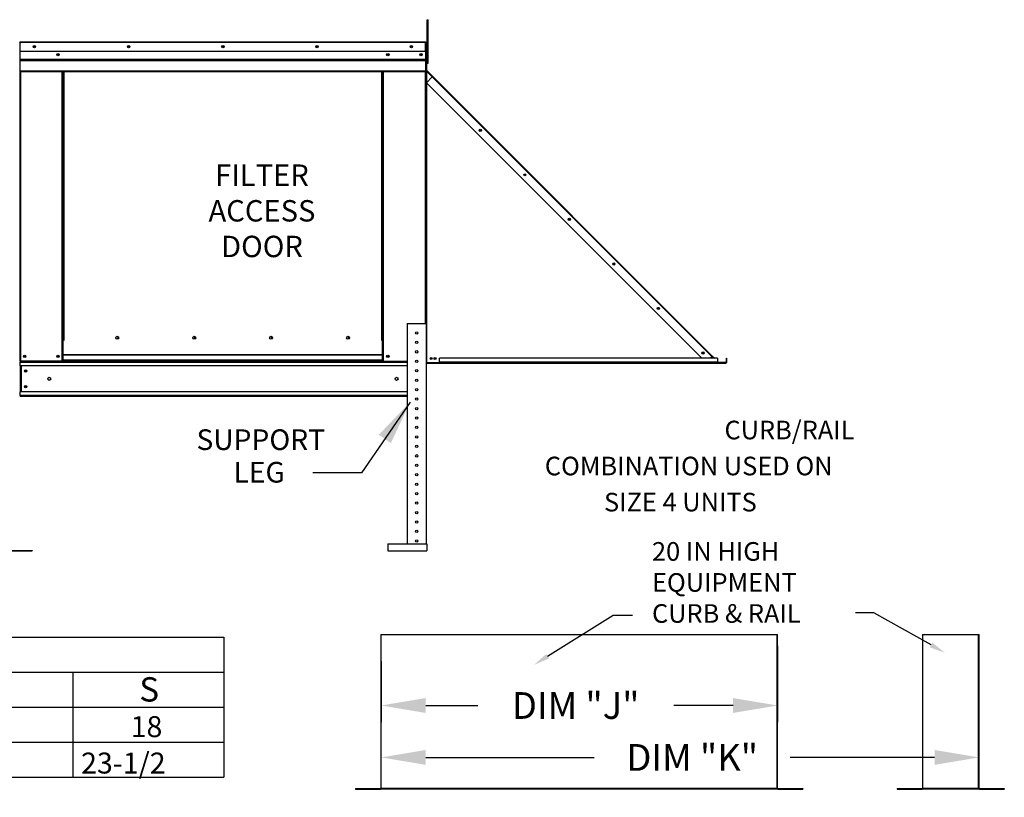
# Model space of a CAD drawing. Extents: x -2 to 680, y -160 to 0.
# Drawn here: x 174 to 241, y -129 to -76 of the extents above; entities that cross this region are included whole.
import ezdxf
from ezdxf.enums import TextEntityAlignment as Align

# ---------------------------------------------------------------- set-up
doc = ezdxf.new("R2010")
doc.units = 0
doc.header["$LTSCALE"] = 4
doc.header["$MEASUREMENT"] = 0
doc.layers.get('0').update_dxf_attribs({"linetype": 'CONTINUOUS'})
doc.layers.get('Defpoints').update_dxf_attribs({"linetype": 'CONTINUOUS'})
doc.styles.get("Standard").update_dxf_attribs({"font": 'TXT.shx'})
doc.dimstyles.new('MOD', dxfattribs={"dimscale": 1.5, "dimtxt": 1.2, "dimasz": 2, "dimexe": 0.75, "dimexo": 0.5, "dimgap": 1, "dimtad": 0, "dimtih": 1, "dimtoh": 1, "dimzin": 0, "dimdsep": 46, "dimtxsty": 'Standard', "dimcen": 0.09, "dimadec": 0, "dimazin": 0, "dimtfac": 1, "dimtofl": 0, "dimtmove": 0, "dimatfit": 3, "dimfxl": 1, "dimtolj": 1, "dimtzin": 0, "dimarcsym": 0})

# ---------------------------------------------------------------- blocks, each defined once
blk = doc.blocks.new('*D17')
at = {"color": 0, "lineweight": -2, "transparency": 16777216}
for p, q in [((198.73, -127.316), (198.73, -124.813)), ((238.995, -127.265), (238.995, -124.813)), ((201.73, -125.938), (213.075, -125.938)), ((235.995, -125.938), (226.275, -125.938))]:
    blk.add_line(p, q, dxfattribs=at)
at = {"color": 0, "transparency": 16777216}
for points in [[(201.73, -125.438), (201.73, -126.438), (198.73, -125.938)], [(235.995, -125.438), (235.995, -126.438), (238.995, -125.938)]]:
    blk.add_solid(points, dxfattribs=at)
at = {"layer": 'Defpoints', "color": 0, "transparency": 16777216}
for p in [(238.995, -125.938), (198.73, -128.066), (238.995, -128.015)]:
    blk.add_point(p, dxfattribs=at)
at = {"color": 0, "transparency": 16777216, "insert": (219.675, -125.938), "char_height": 1.8, "attachment_point": 5}
blk.add_mtext('\\A1;DIM "K"', dxfattribs=at)
blk = doc.blocks.new('*D18')
at = {"color": 0, "lineweight": -2, "transparency": 16777216}
for p, q in [((225.429, -118.421), (225.429, -123.568)), ((198.73, -119.469), (198.73, -123.568)), ((201.73, -122.443), (205.229, -122.443)), ((222.429, -122.443), (218.429, -122.443))]:
    blk.add_line(p, q, dxfattribs=at)
at = {"color": 0, "transparency": 16777216}
for points in [[(201.73, -121.943), (201.73, -122.943), (198.73, -122.443)], [(222.429, -121.943), (222.429, -122.943), (225.429, -122.443)]]:
    blk.add_solid(points, dxfattribs=at)
at = {"layer": 'Defpoints', "color": 0, "transparency": 16777216}
for p in [(225.429, -117.671), (198.73, -118.719), (225.429, -122.443)]:
    blk.add_point(p, dxfattribs=at)
at = {"color": 0, "transparency": 16777216, "insert": (211.829, -122.443), "char_height": 1.8, "attachment_point": 5}
blk.add_mtext('\\A1;DIM "J"', dxfattribs=at)

msp = doc.modelspace()

# ---------------------------------------------------------------- linework, layer by layer
at = {"color": 7, "linetype": 'Continuous'}
for p, q in [((201.826, -76.278), (201.894, -76.278)), ((201.826, -76.603), (201.826, -76.278)), ((201.826, -79.202), (201.826, -76.603)), ((201.826, -76.603), (201.894, -76.603)), ((201.894, -76.603), (201.894, -76.278)), ((201.894, -79.202), (201.894, -76.603)), ((174.404, -77.818), (174.404, -82.252)), ((174.425, -77.821), (174.404, -77.821)), ((174.424, -77.798), (174.424, -77.775)), ((174.425, -77.775), (174.424, -77.775)), ((174.425, -77.798), (174.424, -77.798)), ((174.425, -77.775), (201.717, -77.775)), ((174.425, -77.779), (174.425, -77.775)), ((174.425, -77.779), (174.425, -77.818)), ((201.717, -77.818), (174.425, -77.818)), ((174.425, -78.424), (174.425, -77.818)), ((174.442, -77.818), (174.465, -77.818)), ((201.717, -77.779), (201.717, -77.775)), ((201.718, -77.775), (201.717, -77.775)), ((201.717, -77.818), (201.717, -77.779)), ((201.718, -77.798), (201.717, -77.798)), ((201.717, -78.424), (201.717, -77.818)), ((201.738, -77.821), (201.717, -77.821)), ((201.718, -77.798), (201.718, -77.775)), ((201.738, -82.252), (201.738, -77.818)), ((201.738, -77.818), (201.761, -77.818)), ((201.761, -82.252), (201.761, -77.818)), ((201.786, -77.818), (201.786, -77.818)), ((201.786, -77.823), (201.786, -77.818)), ((201.717, -78.424), (174.425, -78.424)), ((174.428, -78.931), (174.428, -78.424)), ((201.715, -78.424), (201.715, -78.931)), ((201.826, -78.471), (201.761, -78.471)), ((174.428, -78.931), (201.715, -78.931)), ((174.428, -78.951), (174.428, -78.931)), ((174.428, -78.951), (201.715, -78.951)), ((174.428, -78.982), (174.428, -78.951)), ((201.715, -78.982), (174.428, -78.982)), ((174.428, -79.025), (174.428, -78.982)), ((174.428, -79.025), (201.715, -79.025)), ((174.428, -79.716), (174.428, -79.025)), ((201.715, -78.931), (201.715, -78.951)), ((201.715, -78.951), (201.715, -78.982)), ((201.715, -78.982), (201.715, -79.025)), ((201.715, -79.025), (201.715, -79.716)), ((201.761, -79.121), (201.826, -79.121)), ((201.783, -79.121), (201.761, -79.121)), ((201.783, -79.121), (201.783, -79.673)), ((201.826, -79.202), (201.894, -79.202)), ((174.428, -79.716), (201.715, -79.716)), ((174.428, -79.716), (174.428, -79.759)), ((174.428, -79.759), (201.715, -79.759)), ((174.448, -79.759), (174.448, -99.261)), ((177.244, -97.864), (177.244, -79.759)), ((177.287, -97.864), (177.287, -79.759)), ((177.307, -97.864), (177.307, -79.759)), ((177.328, -79.759), (177.328, -97.864)), ((177.371, -79.759), (177.371, -97.864)), ((198.771, -97.864), (198.771, -79.759)), ((198.814, -97.864), (198.814, -79.759)), ((198.835, -97.864), (198.835, -79.759)), ((198.855, -97.864), (198.855, -79.759)), ((198.898, -97.864), (198.898, -79.759)), ((201.694, -79.759), (201.694, -96.727)), ((201.715, -79.759), (201.715, -79.716)), ((201.783, -79.673), (201.761, -79.673)), ((201.783, -79.736), (201.761, -79.736)), ((201.773, -79.701), (201.788, -79.686)), ((201.773, -79.701), (202.186, -80.114)), ((201.783, -79.736), (201.783, -99.362)), ((201.79, -79.736), (201.783, -79.736)), ((201.783, -80.517), (202.173, -80.127)), ((201.788, -79.686), (202.201, -80.099)), ((201.801, -79.755), (201.79, -79.736)), ((202.173, -80.127), (201.801, -79.755)), ((201.801, -80.499), (201.801, -79.755)), ((201.801, -79.755), (201.801, -79.755)), ((202.173, -80.127), (202.186, -80.114)), ((220.996, -98.95), (202.173, -80.127)), ((202.186, -80.114), (202.201, -80.099)), ((221.024, -98.922), (202.201, -80.099)), ((201.783, -80.517), (220.331, -99.066)), ((201.801, -99.362), (201.801, -80.535)), ((174.404, -82.252), (174.404, -99.261)), ((201.738, -82.252), (201.738, -96.727)), ((201.738, -82.252), (201.761, -82.252)), ((200.487, -96.727), (200.487, -111.562)), ((200.487, -96.727), (201.76, -96.727)), ((201.76, -96.727), (201.76, -111.562)), ((177.244, -99.261), (177.244, -97.864)), ((177.328, -98.835), (177.328, -97.864)), ((181.054, -97.711), (181.054, -97.666)), ((198.814, -97.864), (198.771, -97.864)), ((198.814, -97.864), (198.855, -97.864)), ((198.814, -98.835), (198.814, -97.864)), ((198.814, -97.887), (198.898, -97.887)), ((198.898, -97.93), (198.814, -97.93)), ((198.855, -97.864), (198.898, -97.864)), ((198.898, -99.261), (198.898, -97.864)), ((174.398, -99.261), (174.442, -99.261)), ((174.404, -99.261), (174.448, -99.261)), ((174.428, -99.261), (174.428, -99.33)), ((174.428, -99.33), (200.487, -99.33)), ((174.428, -99.586), (174.428, -99.33)), ((177.244, -99.261), (174.448, -99.261)), ((177.328, -99.217), (177.244, -99.217)), ((177.328, -99.261), (177.244, -99.261)), ((198.814, -98.835), (177.328, -98.835)), ((177.328, -98.835), (177.328, -98.848)), ((177.328, -98.848), (198.814, -98.848)), ((177.328, -99.189), (177.328, -98.848)), ((198.814, -99.189), (177.328, -99.189)), ((177.328, -99.261), (177.328, -99.189)), ((177.328, -99.261), (198.814, -99.261)), ((198.814, -98.848), (198.814, -98.835)), ((198.814, -99.189), (198.814, -98.848)), ((198.814, -99.189), (198.814, -99.261)), ((198.898, -99.217), (198.814, -99.217)), ((198.898, -99.261), (198.814, -99.261)), ((198.898, -99.261), (200.487, -99.261)), ((201.783, -99.362), (201.761, -99.362)), ((201.783, -99.401), (201.761, -99.401)), ((201.783, -99.362), (201.801, -99.362)), ((201.783, -99.953), (201.783, -99.401)), ((201.801, -99.362), (221.963, -99.362)), ((201.801, -99.397), (201.801, -99.362)), ((201.801, -99.397), (221.963, -99.397)), ((221.387, -99.066), (202.67, -99.066)), ((202.67, -99.322), (202.67, -99.066)), ((221.387, -99.322), (202.67, -99.322)), ((202.67, -99.362), (202.67, -99.322)), ((221.387, -99.362), (202.67, -99.362)), ((220.88, -99.066), (220.996, -98.95)), ((221.009, -98.937), (220.996, -98.95)), ((221.112, -99.066), (220.996, -98.95)), ((221.009, -98.937), (221.024, -98.922)), ((221.009, -98.937), (221.138, -99.066)), ((221.024, -98.922), (221.168, -99.066)), ((221.387, -99.066), (221.387, -99.322)), ((221.387, -99.284), (221.437, -99.335)), ((221.387, -99.315), (221.422, -99.35)), ((221.387, -99.322), (221.387, -99.362)), ((221.422, -99.35), (221.437, -99.335)), ((221.45, -99.34), (221.963, -99.34)), ((221.45, -99.34), (221.45, -99.362)), ((221.963, -99.34), (221.963, -99.362)), ((221.963, -99.397), (221.963, -99.362)), ((221.981, -99.066), (222.002, -99.066)), ((221.981, -99.322), (221.981, -99.066)), ((221.981, -99.322), (222.002, -99.322)), ((222.002, -99.322), (222.002, -99.066)), ((200.487, -99.586), (174.428, -99.586)), ((174.428, -99.586), (174.428, -101.319)), ((174.476, -99.586), (174.476, -101.319)), ((174.497, -99.586), (174.497, -101.319)), ((200.487, -101.319), (174.428, -101.319)), ((174.428, -101.575), (174.428, -101.319)), ((200.487, -101.575), (174.428, -101.575)), ((174.428, -101.575), (174.428, -101.644)), ((200.487, -101.644), (174.428, -101.644)), ((173.556, -112.009), (175.234, -112.009)), ((173.556, -112.039), (175.234, -112.039)), ((175.234, -112.009), (175.234, -112.039)), ((199.173, -111.562), (201.798, -111.562)), ((199.173, -111.562), (199.173, -112.039)), ((199.173, -112.039), (201.798, -112.039)), ((201.798, -111.562), (201.798, -112.039)), ((198.699, -117.671), (198.699, -128.015)), ((198.73, -128.016), (198.73, -117.671)), ((225.399, -128.016), (225.399, -117.671)), ((225.429, -128.015), (225.429, -117.671)), ((235.176, -117.671), (235.176, -128.015)), ((235.207, -128.016), (235.207, -117.671)), ((238.964, -128.016), (238.964, -117.671)), ((238.995, -128.015), (238.995, -117.671)), ((197.002, -128.036), (198.68, -128.036)), ((197.002, -128.036), (197.002, -128.066)), ((197.002, -128.066), (198.68, -128.066)), ((198.68, -128.036), (198.68, -128.066)), ((198.699, -128.015), (198.699, -128.016)), ((198.703, -128.015), (198.699, -128.015)), ((198.73, -128.016), (198.699, -128.016)), ((198.703, -128.015), (198.73, -128.015)), ((198.73, -128.016), (225.399, -128.016)), ((198.73, -128.036), (198.73, -128.016)), ((225.399, -128.036), (198.73, -128.036)), ((198.73, -128.036), (198.73, -128.066)), ((225.399, -128.066), (198.73, -128.066)), ((225.399, -128.015), (225.425, -128.015)), ((225.399, -128.016), (225.399, -128.036)), ((225.399, -128.016), (225.429, -128.016)), ((225.399, -128.036), (225.399, -128.066)), ((225.425, -128.015), (225.429, -128.015)), ((225.429, -128.015), (225.429, -128.016)), ((225.449, -128.036), (227.127, -128.036)), ((225.449, -128.036), (225.449, -128.066)), ((225.449, -128.066), (227.127, -128.066)), ((227.127, -128.036), (227.127, -128.066)), ((233.479, -128.036), (235.157, -128.036)), ((233.479, -128.036), (233.479, -128.066)), ((233.479, -128.066), (235.157, -128.066)), ((235.157, -128.036), (235.157, -128.066)), ((235.18, -128.015), (235.176, -128.015)), ((235.176, -128.015), (235.176, -128.016)), ((235.207, -128.016), (235.176, -128.016)), ((235.18, -128.015), (235.207, -128.015)), ((235.207, -128.016), (238.964, -128.016)), ((235.207, -128.036), (235.207, -128.016)), ((238.964, -128.036), (235.207, -128.036)), ((235.207, -128.036), (235.207, -128.066)), ((238.964, -128.066), (235.207, -128.066)), ((238.964, -128.015), (238.991, -128.015)), ((238.964, -128.016), (238.964, -128.036)), ((238.964, -128.016), (238.995, -128.016)), ((238.964, -128.036), (238.964, -128.066)), ((238.991, -128.015), (238.995, -128.015)), ((238.995, -128.015), (238.995, -128.016)), ((239.015, -128.036), (240.692, -128.036)), ((239.015, -128.036), (239.015, -128.066)), ((239.015, -128.066), (240.692, -128.066)), ((240.692, -128.036), (240.692, -128.066))]:
    msp.add_line(p, q, dxfattribs=at)
at = {"linetype": 'Continuous'}
msp.add_line((197.402, -106.792), (194.124, -106.792), dxfattribs=at)
for p, q in [((0.841, -117.839), (188.131, -117.839)), ((188.131, -117.839), (188.131, -127.256)), ((198.699, -117.671), (225.429, -117.671)), ((235.176, -117.671), (238.995, -117.671)), ((0.841, -120.194), (188.131, -120.194)), ((177.979, -120.194), (177.979, -127.256)), ((0.841, -122.548), (188.131, -122.548)), ((0.841, -124.902), (188.131, -124.902)), ((0.841, -127.256), (188.131, -127.256))]:
    msp.add_line(p, q)
for points in [[(209.939, -119.129), (214.344, -116.353), (215.657, -116.353)], [(235.76, -118.37), (231.903, -116.199), (230.667, -116.199)]]:
    msp.add_lwpolyline(points)
at = {"color": 7, "linetype": 'Continuous'}
for centre, radius in [((175.379, -78.099), 0.0812), ((175.379, -78.099), 0.0422), ((181.725, -78.099), 0.0812), ((181.725, -78.099), 0.0422), ((188.071, -78.099), 0.0812), ((188.071, -78.099), 0.0422), ((194.417, -78.099), 0.0812), ((194.417, -78.099), 0.0422), ((200.763, -78.099), 0.0812), ((200.763, -78.099), 0.0422), ((176.962, -78.625), 0.0812), ((176.962, -78.625), 0.0422), ((199.18, -78.625), 0.0812), ((199.18, -78.625), 0.0422), ((201.413, -78.625), 0.0812), ((201.413, -78.625), 0.0422), ((205.408, -83.724), 0.074), ((205.408, -83.724), 0.0385), ((208.405, -86.722), 0.074), ((208.405, -86.722), 0.0385), ((211.403, -89.719), 0.074), ((211.403, -89.719), 0.0385), ((214.401, -92.717), 0.074), ((214.401, -92.717), 0.0385), ((217.399, -95.715), 0.074), ((217.399, -95.715), 0.0385), ((201.124, -97.363), 0.0796), ((180.956, -97.689), 0.101), ((186.139, -97.689), 0.101), ((191.322, -97.689), 0.101), ((196.504, -97.689), 0.101), ((201.124, -97.999), 0.0796), ((201.124, -98.636), 0.0796), ((220.397, -98.713), 0.074), ((220.397, -98.713), 0.0385), ((174.729, -98.936), 0.0812), ((174.729, -98.936), 0.0422), ((176.962, -98.936), 0.0812), ((176.962, -98.936), 0.0422), ((199.18, -98.936), 0.0812), ((199.18, -98.936), 0.0422), ((201.124, -99.272), 0.0796), ((202.097, -99.087), 0.074), ((202.097, -99.087), 0.0385), ((202.359, -99.087), 0.074), ((202.359, -99.087), 0.0385), ((174.785, -99.918), 0.0812), ((174.785, -99.918), 0.0422), ((201.124, -99.909), 0.0796), ((176.377, -100.453), 0.102), ((199.765, -100.453), 0.102), ((201.124, -100.545), 0.0796), ((174.785, -100.987), 0.0812), ((174.785, -100.987), 0.0422), ((201.124, -101.182), 0.0796), ((201.124, -101.818), 0.0796), ((201.124, -102.454), 0.0796), ((201.124, -103.091), 0.0796), ((201.124, -103.727), 0.0796), ((201.124, -104.364), 0.0796), ((201.124, -105), 0.0796), ((201.124, -105.637), 0.0796), ((201.124, -106.273), 0.0796), ((201.124, -106.909), 0.0796), ((201.124, -107.546), 0.0796), ((201.124, -108.182), 0.0796), ((201.124, -108.819), 0.0796), ((201.124, -109.455), 0.0796), ((201.124, -110.092), 0.0796), ((201.124, -110.728), 0.0796), ((201.124, -111.364), 0.0796)]:
    msp.add_circle(centre, radius, dxfattribs=at)
for centre, radius, start, end in [((174.424, -77.818), 0.0435, 90, 180), ((174.424, -77.818), 0.0201, 90, 180), ((201.718, -77.818), 0.0435, 0, 90), ((201.718, -77.818), 0.0201, 0, 90), ((201.801, -79.673), 0.0396, 180, 225), ((201.801, -79.673), 0.0183, 180, 225), ((201.718, -82.252), 0.0435, 297.5606, 0), ((181.036, -97.689), 0.0523, 82.38101, 180), ((181.036, -97.689), 0.0523, 180, 277.61899), ((186.218, -97.689), 0.0523, 82.38101, 180), ((186.218, -97.689), 0.0523, 180, 277.61899), ((191.401, -97.689), 0.0523, 82.38101, 180), ((191.401, -97.689), 0.0523, 180, 277.61899), ((196.584, -97.689), 0.0523, 82.38101, 180), ((196.584, -97.689), 0.0523, 180, 277.61899), ((201.801, -99.401), 0.0396, 90, 180), ((201.801, -99.401), 0.0183, 90, 180), ((221.45, -99.322), 0.0396, 225, 270), ((221.45, -99.322), 0.0183, 225, 270), ((221.963, -99.322), 0.0183, 270, 0), ((221.963, -99.322), 0.0396, 270, 0), ((198.68, -128.016), 0.0503, 270, 0), ((198.68, -128.016), 0.0197, 270, 0), ((225.449, -128.016), 0.0503, 180, 270), ((225.449, -128.016), 0.0197, 180, 270), ((235.157, -128.016), 0.0197, 270, 0), ((235.157, -128.016), 0.0503, 270, 0), ((239.015, -128.016), 0.0503, 180, 270), ((239.015, -128.016), 0.0197, 180, 270)]:
    msp.add_arc(centre, radius, start, end, dxfattribs=at)
for points in [[(235.848, -118.213), (236.701, -118.9), (235.672, -118.527)], [(210.035, -119.281), (209.025, -119.705), (209.843, -118.977)]]:
    msp.add_solid(points)

# ---------------------------------------------------------------- texts
for s, p in [('FILTER', (190.704, -87.463)), ('ACCESS', (190.704, -89.863)), ('DOOR', (190.704, -92.263))]:
    msp.add_text(s, height=1.44).set_placement(p, align=Align.CENTER)
at = {"linetype": 'Continuous'}
for s, height, p in [('CURB/RAIL', 1.253, (221.848, -104.526)), ('SUPPORT', 1.3922, (186.294, -105.245)), ('LEG', 1.3922, (188.79, -107.437)), ('COMBINATION USED ON', 1.25297, (209.751, -106.949)), ('SIZE 4 UNITS', 1.25297, (213.738, -109.379)), ('20 IN HIGH', 1.253, (216.968, -112.698)), ('EQUIPMENT', 1.253, (216.968, -114.787)), ('CURB & RAIL', 1.25297, (216.968, -116.875))]:
    msp.add_text(s, height=height, dxfattribs=at).set_placement(p)
for s, height, p in [('S', 1.637, (182.444, -122.177)), ('18', 1.41, (181.862, -124.571)), ('23-1/2', 1.41, (178.525, -127.022))]:
    msp.add_text(s, height=height).set_placement(p)

# ---------------------------------------------------------------- dimensions: what is measured, and where the dimension line sits
for base, p1, p2, text, picture, middle in [((225.429, -122.443), (198.73, -118.719), (225.429, -117.671), 'DIM "J"', '*D18', (211.829, -122.443)), ((238.995, -125.938), (198.73, -128.066), (238.995, -128.015), 'DIM "K"', '*D17', (219.675, -125.938))]:
    dim = msp.add_linear_dim(base=base, p1=p1, p2=p2, text=text, dimstyle='MOD', override={"dimpost": '"'})
    dim.commit()
    dim.dimension.update_dxf_attribs({"geometry": picture, "text_midpoint": middle, "dimtype": 160})

# ---------------------------------------------------------------- leaders
msp.add_leader([(200.675, -102.026), (197.402, -106.792)], dimstyle='MOD')

doc.saveas('drawing.dxf')
